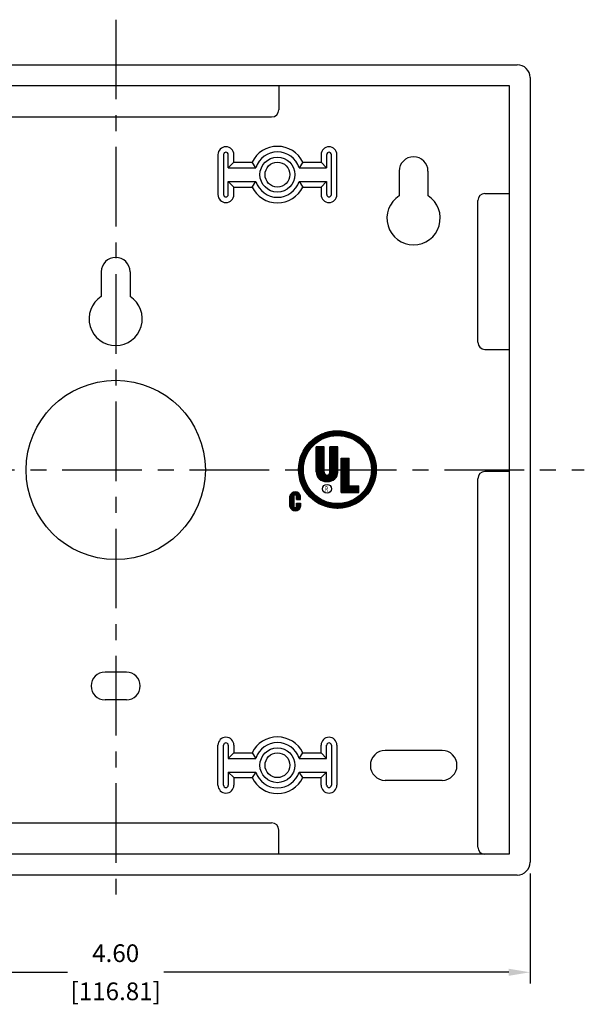
# Model space of a CAD drawing. Units: inches. Extents: x 0 to 34, y 0.4 to 22.
# Drawn here: x 10.6 to 15.6, y 8 to 16.7 of the extents above; entities that cross this region are included whole.
import ezdxf

# ---------------------------------------------------------------- set-up
doc = ezdxf.new("R2010")
doc.units = ezdxf.units.IN
doc.header["$LTSCALE"] = 1.87
doc.header["$MEASUREMENT"] = 0
doc.header["$PDMODE"] = 3
doc.header["$PDSIZE"] = 0.3125
doc.linetypes.add('CENTER', pattern=[0.6, 0.375, -0.075, 0.075, -0.075])
doc.layers.get('0').update_dxf_attribs({"linetype": 'CONTINUOUS'})
doc.layers.get('Defpoints').update_dxf_attribs({"linetype": 'CONTINUOUS'})
doc.styles.get("Standard").update_dxf_attribs({"font": 'txt', "width": 0.8})
doc.dimstyles.get("Standard").update_dxf_attribs({"dimtxt": 0.15625, "dimasz": 0.1875, "dimexe": 0.1, "dimexo": 0.1, "dimgap": 0.09, "dimtad": 0, "dimtih": 1, "dimtoh": 1, "dimzin": 4, "dimdsep": 46, "dimtxsty": 'Standard', "dimcen": 0.09, "dimadec": 0, "dimazin": 0, "dimtp": 0.005, "dimtm": 0.005, "dimtfac": 1, "dimtofl": 0, "dimtmove": 0, "dimatfit": 3, "dimfxl": 0, "dimtolj": 1, "dimtzin": 4, "dimarcsym": 0})

# ---------------------------------------------------------------- blocks, each defined once
blk = doc.blocks.new('*D1')
at = {"color": 0, "lineweight": -2}
for p, q in [((7.8195, 9.1908), (7.8195, 8.2211)), ((15.1195, 9.1908), (15.1195, 8.2211)), ((8.007, 8.3211), (11.0462, 8.3211)), ((14.932, 8.3211), (11.8929, 8.3211))]:
    blk.add_line(p, q, dxfattribs=at)
at = {"color": 0, "lineweight": 0}
for points in [[(8.007, 8.3523), (8.007, 8.2898), (7.8195, 8.3211)], [(14.932, 8.3523), (14.932, 8.2898), (15.1195, 8.3211)]]:
    blk.add_solid(points, dxfattribs=at)
at = {"layer": 'Defpoints', "color": 0, "lineweight": 0}
for p in [(7.8195, 9.2908), (15.1195, 9.2908), (15.1195, 8.3211)]:
    blk.add_point(p, dxfattribs=at)
at = {"color": 0, "lineweight": 0, "char_height": 0.15625, "attachment_point": 5}
for s, insert in [('\\A1;4.60', (11.4695, 8.4892)), ('\\A1;[116.81]', (11.4695, 8.153))]:
    blk.add_mtext(s, dxfattribs=dict(at, insert=insert))

msp = doc.modelspace()

# ---------------------------------------------------------------- linework, layer by layer
at = {"linetype": 'CENTER'}
for p, q in [((11.4695, 16.7196), (11.4695, 8.9218)), ((14.7217, 15.1877), (14.937, 15.1877)), ((14.7217, 13.8127), (14.937, 13.8127)), ((7.6331, 12.7502), (15.5973, 12.7502))]:
    msp.add_line(p, q, dxfattribs=at)
at = {"linetype": 'Continuous'}
for p, q in [((7.932, 16.3221), (15.007, 16.3221)), ((15.1195, 16.2096), (15.1195, 9.2908)), ((8.0021, 16.1395), (14.937, 16.1395)), ((12.907, 16.1395), (12.907, 15.9252)), ((14.937, 16.1395), (14.937, 9.3609)), ((10.0955, 15.8617), (12.8435, 15.8617)), ((12.3707, 15.5299), (12.3707, 15.1775)), ((12.4199, 15.5299), (12.4199, 15.1775)), ((12.4611, 15.414), (12.4611, 15.5299)), ((12.5104, 15.4632), (12.4611, 15.414)), ((12.5104, 15.4632), (12.5104, 15.5299)), ((12.5104, 15.4632), (12.6706, 15.4632)), ((12.7038, 15.414), (12.6706, 15.4632)), ((13.1184, 15.4632), (13.0852, 15.414)), ((13.1184, 15.4632), (13.2787, 15.4632)), ((13.2787, 15.5299), (13.2787, 15.4632)), ((13.3279, 15.414), (13.2787, 15.4632)), ((13.3279, 15.5299), (13.3279, 15.414)), ((13.3692, 15.1775), (13.3692, 15.5299)), ((13.4184, 15.1775), (13.4184, 15.5299)), ((12.4611, 15.414), (12.7038, 15.414)), ((13.0852, 15.414), (13.3279, 15.414)), ((13.9666, 15.3839), (13.9666, 15.1665)), ((14.2206, 15.3839), (14.2206, 15.1665)), ((12.4611, 15.1775), (12.4611, 15.2934)), ((12.4611, 15.2934), (12.5104, 15.2442)), ((12.4611, 15.2934), (12.7038, 15.2934)), ((12.6706, 15.2442), (12.7038, 15.2934)), ((13.0852, 15.2934), (13.1184, 15.2442)), ((13.0852, 15.2934), (13.3279, 15.2934)), ((13.2787, 15.2442), (13.3279, 15.2934)), ((13.3279, 15.2934), (13.3279, 15.1775)), ((12.5104, 15.1775), (12.5104, 15.2442)), ((12.5104, 15.2442), (12.6706, 15.2442)), ((13.1184, 15.2442), (13.2787, 15.2442)), ((13.2787, 15.2442), (13.2787, 15.1775)), ((14.6592, 13.8752), (14.6592, 15.1252)), ((11.3425, 14.4965), (11.3425, 14.2791)), ((11.5965, 14.4965), (11.5965, 14.2791)), ((13.0967, 12.8574), (13.3191, 13.0798)), ((13.1002, 12.8677), (13.3088, 13.0764)), ((13.1042, 12.8786), (13.2979, 13.0723)), ((13.1091, 12.8903), (13.2862, 13.0674)), ((13.1149, 12.903), (13.2735, 13.0616)), ((13.1221, 12.917), (13.2595, 13.0544)), ((13.1316, 12.9333), (13.2432, 13.0449)), ((13.1454, 12.954), (13.2225, 13.0311)), ((13.2264, 12.9802), (13.3289, 13.0828)), ((13.2555, 13.0025), (13.3383, 13.0853)), ((13.2737, 13.0138), (13.3473, 13.0875)), ((13.2885, 13.0217), (13.356, 13.0893)), ((13.3014, 13.0279), (13.3645, 13.0909)), ((13.3132, 13.0328), (13.3726, 13.0922)), ((13.3241, 13.0368), (13.3805, 13.0933)), ((13.3343, 13.0402), (13.3883, 13.0942)), ((13.3439, 13.043), (13.3958, 13.0949)), ((13.3531, 13.0453), (13.4032, 13.0954)), ((13.362, 13.0473), (13.4103, 13.0957)), ((13.3704, 13.0489), (13.4174, 13.0959)), ((13.3786, 13.0503), (13.4243, 13.0959)), ((13.3865, 13.0514), (13.431, 13.0958)), ((13.3942, 13.0522), (13.4376, 13.0956)), ((13.4017, 13.0528), (13.4442, 13.0953)), ((13.409, 13.0533), (13.4505, 13.0948)), ((13.4161, 13.0535), (13.4568, 13.0942)), ((13.423, 13.0536), (13.463, 13.0936)), ((13.4298, 13.0535), (13.4691, 13.0928)), ((13.4364, 13.0533), (13.4751, 13.0919)), ((13.4429, 13.0529), (13.4809, 13.091)), ((13.4492, 13.0524), (13.4867, 13.0899)), ((13.4555, 13.0518), (13.4925, 13.0888)), ((13.4616, 13.0511), (13.4981, 13.0876)), ((13.4676, 13.0502), (13.5036, 13.0863)), ((13.4735, 13.0493), (13.5091, 13.0849)), ((13.4793, 13.0482), (13.5145, 13.0835)), ((13.485, 13.0471), (13.5198, 13.0819)), ((13.4906, 13.0458), (13.5251, 13.0803)), ((13.4961, 13.0445), (13.5303, 13.0787)), ((13.5015, 13.0431), (13.5354, 13.0769)), ((13.5069, 13.0416), (13.5404, 13.0751)), ((13.5121, 13.04), (13.5454, 13.0733)), ((13.5173, 13.0383), (13.5503, 13.0713)), ((13.5224, 13.0366), (13.5552, 13.0694)), ((13.5275, 13.0348), (13.56, 13.0673)), ((13.5324, 13.0329), (13.5647, 13.0652)), ((13.5373, 13.0309), (13.5694, 13.063)), ((13.5421, 13.0289), (13.574, 13.0608)), ((13.5469, 13.0268), (13.5786, 13.0585)), ((13.5515, 13.0246), (13.5831, 13.0562)), ((13.5561, 13.0224), (13.5875, 13.0538)), ((13.5607, 13.0201), (13.5919, 13.0513)), ((13.5652, 13.0177), (13.5963, 13.0488)), ((13.5696, 13.0153), (13.6006, 13.0463)), ((13.574, 13.0128), (13.6048, 13.0436)), ((13.5782, 13.0103), (13.609, 13.041)), ((13.5825, 13.0076), (13.6131, 13.0383)), ((13.5867, 13.005), (13.6172, 13.0355)), ((13.5908, 13.0022), (13.6212, 13.0327)), ((13.5948, 12.9995), (13.6252, 13.0298)), ((13.5988, 12.9966), (13.6291, 13.0269)), ((13.6028, 12.9937), (13.633, 13.0239)), ((13.0937, 12.8476), (13.1963, 12.9501)), ((13.2359, 12.7324), (13.2359, 12.9547)), ((13.2359, 12.9486), (13.242, 12.9547)), ((13.2359, 12.9418), (13.2488, 12.9547)), ((13.2359, 12.9349), (13.2557, 12.9547)), ((13.2359, 12.9281), (13.2625, 12.9547)), ((13.2359, 12.9212), (13.2694, 12.9547)), ((13.2359, 12.9144), (13.2762, 12.9547)), ((13.2359, 12.9075), (13.2831, 12.9547)), ((13.2359, 12.9007), (13.2899, 12.9547)), ((13.2359, 12.8938), (13.2968, 12.9547)), ((13.2359, 12.887), (13.3036, 12.9547)), ((13.3065, 12.9547), (13.2359, 12.9547)), ((13.2359, 12.8802), (13.3065, 12.9507)), ((13.2359, 12.8733), (13.3065, 12.9439)), ((13.2359, 12.8665), (13.3065, 12.937)), ((13.3065, 12.7289), (13.3065, 12.9547)), ((13.3559, 12.7289), (13.3559, 12.9547)), ((13.3559, 12.9522), (13.3584, 12.9547)), ((13.3559, 12.9454), (13.3653, 12.9547)), ((13.3559, 12.9385), (13.3721, 12.9547)), ((13.3559, 12.9317), (13.379, 12.9547)), ((13.3559, 12.9248), (13.3858, 12.9547)), ((13.3559, 12.918), (13.3926, 12.9547)), ((13.3559, 12.9111), (13.3995, 12.9547)), ((13.3559, 12.9043), (13.4063, 12.9547)), ((13.3559, 12.8974), (13.4132, 12.9547)), ((13.3559, 12.8906), (13.42, 12.9547)), ((13.4265, 12.9547), (13.3559, 12.9547)), ((13.3559, 12.8837), (13.4265, 12.9543)), ((13.3559, 12.8769), (13.4265, 12.9475)), ((13.3559, 12.8701), (13.4265, 12.9406)), ((13.4264, 12.7293), (13.4264, 12.9547)), ((13.4265, 12.7324), (13.4265, 12.9547)), ((13.6067, 12.9907), (13.6368, 13.0209)), ((13.6105, 12.9877), (13.6406, 13.0178)), ((13.6143, 12.9846), (13.6443, 13.0147)), ((13.618, 12.9815), (13.648, 13.0115)), ((13.6217, 12.9783), (13.6517, 13.0083)), ((13.6253, 12.9751), (13.6552, 13.0051)), ((13.6288, 12.9718), (13.6588, 13.0018)), ((13.6323, 12.9684), (13.6623, 12.9984)), ((13.6358, 12.965), (13.6657, 12.995)), ((13.6391, 12.9616), (13.6691, 12.9915)), ((13.6425, 12.9581), (13.6724, 12.988)), ((13.6457, 12.9545), (13.6757, 12.9845)), ((13.649, 12.9509), (13.679, 12.9809)), ((13.6521, 12.9472), (13.6822, 12.9772)), ((13.6552, 12.9434), (13.6853, 12.9735)), ((13.6583, 12.9396), (13.6884, 12.9698)), ((13.6613, 12.9358), (13.6915, 12.966)), ((13.6642, 12.9319), (13.6945, 12.9621)), ((13.6671, 12.9279), (13.6974, 12.9582)), ((13.6699, 12.9239), (13.7003, 12.9543)), ((13.6727, 12.9198), (13.7032, 12.9503)), ((13.6754, 12.9157), (13.706, 12.9462)), ((13.678, 12.9115), (13.7087, 12.9421)), ((13.6806, 12.9072), (13.7114, 12.938)), ((13.0832, 12.796), (13.1397, 12.8524)), ((13.0843, 12.8039), (13.1437, 12.8633)), ((13.0856, 12.8121), (13.1486, 12.8751)), ((13.0872, 12.8205), (13.1548, 12.8881)), ((13.089, 12.8292), (13.1627, 12.9028)), ((13.0912, 12.8382), (13.174, 12.921)), ((13.2359, 12.8596), (13.3065, 12.9302)), ((13.2359, 12.8528), (13.3065, 12.9234)), ((13.2359, 12.8459), (13.3065, 12.9165)), ((13.2359, 12.8391), (13.3065, 12.9097)), ((13.2359, 12.8322), (13.3065, 12.9028)), ((13.2359, 12.8254), (13.3065, 12.896)), ((13.2359, 12.8185), (13.3065, 12.8891)), ((13.2359, 12.8117), (13.3065, 12.8823)), ((13.2359, 12.8048), (13.3065, 12.8754)), ((13.2359, 12.798), (13.3065, 12.8686)), ((13.2359, 12.7911), (13.3065, 12.8617)), ((13.2359, 12.7843), (13.3065, 12.8549)), ((13.2359, 12.7774), (13.3065, 12.848)), ((13.3559, 12.8632), (13.4265, 12.9338)), ((13.3559, 12.8564), (13.4265, 12.927)), ((13.3559, 12.8495), (13.4265, 12.9201)), ((13.3559, 12.8427), (13.4265, 12.9133)), ((13.3559, 12.8358), (13.4265, 12.9064)), ((13.3559, 12.829), (13.4265, 12.8996)), ((13.3559, 12.8221), (13.4265, 12.8927)), ((13.3559, 12.8153), (13.4265, 12.8859)), ((13.3559, 12.8084), (13.4265, 12.879)), ((13.3559, 12.8016), (13.4265, 12.8722)), ((13.3559, 12.7947), (13.4265, 12.8653)), ((13.3559, 12.7879), (13.4265, 12.8585)), ((13.3559, 12.781), (13.4265, 12.8516)), ((13.4547, 12.5524), (13.4547, 12.8524)), ((13.4547, 12.8456), (13.4615, 12.8524)), ((13.4547, 12.8388), (13.4683, 12.8524)), ((13.4547, 12.8319), (13.4752, 12.8524)), ((13.4547, 12.8251), (13.482, 12.8524)), ((13.4547, 12.8182), (13.4889, 12.8524)), ((13.4547, 12.8114), (13.4957, 12.8524)), ((13.4547, 12.8045), (13.5026, 12.8524)), ((13.4547, 12.7977), (13.5094, 12.8524)), ((13.4547, 12.7908), (13.5163, 12.8524)), ((13.4547, 12.784), (13.5231, 12.8524)), ((13.4547, 12.8524), (13.5253, 12.8524)), ((13.5253, 12.6088), (13.5253, 12.8524)), ((13.6832, 12.9029), (13.714, 12.9338)), ((13.6856, 12.8985), (13.7166, 12.9295)), ((13.688, 12.8941), (13.7192, 12.9252)), ((13.6904, 12.8896), (13.7217, 12.9208)), ((13.6926, 12.885), (13.7241, 12.9164)), ((13.6949, 12.8803), (13.7265, 12.912)), ((13.697, 12.8756), (13.7288, 12.9074)), ((13.6991, 12.8709), (13.7311, 12.9028)), ((13.7011, 12.866), (13.7333, 12.8982)), ((13.703, 12.8611), (13.7354, 12.8935)), ((13.7049, 12.8561), (13.7375, 12.8887)), ((13.7067, 12.8511), (13.7395, 12.8839)), ((13.7084, 12.8459), (13.7415, 12.879)), ((13.71, 12.8407), (13.7434, 12.8741)), ((13.7116, 12.8354), (13.7452, 12.8691)), ((13.713, 12.8301), (13.747, 12.864)), ((13.7144, 12.8246), (13.7487, 12.8589)), ((13.7157, 12.819), (13.7504, 12.8537)), ((13.7169, 12.8134), (13.7519, 12.8484)), ((13.0806, 12.7591), (13.1276, 12.8061)), ((13.0806, 12.7522), (13.1262, 12.7979)), ((13.0807, 12.7455), (13.1251, 12.79)), ((13.0808, 12.7662), (13.1292, 12.8146)), ((13.0809, 12.7389), (13.1243, 12.7823)), ((13.0811, 12.7734), (13.1312, 12.8234)), ((13.0812, 12.7324), (13.1237, 12.7748)), ((13.0817, 12.7807), (13.1335, 12.8326)), ((13.0817, 12.726), (13.1233, 12.7675)), ((13.0823, 12.7882), (13.1363, 12.8422)), ((13.2359, 12.7706), (13.3065, 12.8412)), ((13.2359, 12.7637), (13.3065, 12.8343)), ((13.2359, 12.7569), (13.3065, 12.8275)), ((13.2359, 12.75), (13.3065, 12.8206)), ((13.2359, 12.7432), (13.3065, 12.8138)), ((13.2359, 12.7364), (13.3065, 12.8069)), ((13.2359, 12.7296), (13.3065, 12.8001)), ((13.2364, 12.7232), (13.3065, 12.7932)), ((13.2373, 12.7172), (13.3065, 12.7864)), ((13.2385, 12.7116), (13.3065, 12.7796)), ((13.24, 12.7062), (13.3065, 12.7727)), ((13.2418, 12.7012), (13.3065, 12.7659)), ((13.295, 12.6516), (13.4265, 12.7832)), ((13.3003, 12.6501), (13.4265, 12.7763)), ((13.306, 12.6489), (13.4265, 12.7695)), ((13.312, 12.6481), (13.4265, 12.7626)), ((13.3519, 12.7155), (13.4265, 12.79)), ((13.3557, 12.7261), (13.4265, 12.7968)), ((13.3559, 12.7742), (13.4265, 12.8448)), ((13.3559, 12.7673), (13.4265, 12.8379)), ((13.3559, 12.7605), (13.4265, 12.8311)), ((13.3559, 12.7536), (13.4265, 12.8242)), ((13.3559, 12.7468), (13.4265, 12.8174)), ((13.3559, 12.74), (13.4265, 12.8105)), ((13.3559, 12.7331), (13.4265, 12.8037)), ((13.4547, 12.7772), (13.5253, 12.8477)), ((13.4547, 12.7703), (13.5253, 12.8409)), ((13.4547, 12.7635), (13.5253, 12.834)), ((13.4547, 12.7566), (13.5253, 12.8272)), ((13.4547, 12.7498), (13.5253, 12.8204)), ((13.4547, 12.7429), (13.5253, 12.8135)), ((13.4547, 12.7361), (13.5253, 12.8067)), ((13.4547, 12.7292), (13.5253, 12.7998)), ((13.4547, 12.7224), (13.5253, 12.793)), ((13.4547, 12.7155), (13.5253, 12.7861)), ((13.4547, 12.7087), (13.5253, 12.7793)), ((13.4547, 12.7018), (13.5253, 12.7724)), ((13.4547, 12.695), (13.5253, 12.7656)), ((13.718, 12.8077), (13.7534, 12.843)), ((13.7191, 12.8018), (13.7548, 12.8376)), ((13.72, 12.7959), (13.7562, 12.8321)), ((13.7208, 12.7898), (13.7574, 12.8265)), ((13.7213, 12.7219), (13.7651, 12.7657)), ((13.7214, 12.7837), (13.7586, 12.8209)), ((13.722, 12.7774), (13.7597, 12.8151)), ((13.722, 12.7294), (13.7648, 12.7723)), ((13.7225, 12.771), (13.7607, 12.8093)), ((13.7225, 12.7368), (13.7644, 12.7787)), ((13.7228, 12.7645), (13.7617, 12.8034)), ((13.7228, 12.744), (13.7639, 12.785)), ((13.7229, 12.7578), (13.7625, 12.7974)), ((13.7229, 12.7509), (13.7632, 12.7912)), ((13.0823, 12.7197), (13.123, 12.7604)), ((13.0829, 12.7135), (13.1229, 12.7535)), ((13.0837, 12.7074), (13.123, 12.7467)), ((13.0846, 12.7014), (13.1232, 12.7401)), ((13.0855, 12.6956), (13.1236, 12.7336)), ((13.0866, 12.6898), (13.1241, 12.7273)), ((13.0877, 12.684), (13.1247, 12.721)), ((13.0889, 12.6784), (13.1254, 12.7149)), ((13.0902, 12.6729), (13.1263, 12.7089)), ((13.0916, 12.6674), (13.1272, 12.703)), ((13.093, 12.662), (13.1283, 12.6972)), ((13.0946, 12.6567), (13.1294, 12.6915)), ((13.0962, 12.6514), (13.1307, 12.6859)), ((13.0978, 12.6462), (13.132, 12.6804)), ((13.0996, 12.6411), (13.1334, 12.675)), ((13.2439, 12.6964), (13.3065, 12.759)), ((13.2462, 12.6919), (13.3065, 12.7522)), ((13.2487, 12.6876), (13.3065, 12.7453)), ((13.2514, 12.6834), (13.3065, 12.7385)), ((13.2544, 12.6795), (13.3065, 12.7316)), ((13.2575, 12.6758), (13.3068, 12.7251)), ((13.2609, 12.6723), (13.3082, 12.7197)), ((13.2644, 12.669), (13.3106, 12.7152)), ((13.2681, 12.6659), (13.3137, 12.7114)), ((13.272, 12.663), (13.3174, 12.7083)), ((13.2762, 12.6602), (13.3219, 12.706)), ((13.2805, 12.6577), (13.3272, 12.7045)), ((13.2851, 12.6555), (13.3339, 12.7043)), ((13.2899, 12.6534), (13.3446, 12.7081)), ((13.3184, 12.6477), (13.4265, 12.7558)), ((13.3254, 12.6478), (13.4265, 12.7489)), ((13.3321, 12.6477), (13.4265, 12.7421)), ((13.339, 12.6477), (13.4265, 12.7352)), ((13.3459, 12.6478), (13.4264, 12.7283)), ((13.3534, 12.6485), (13.4257, 12.7207)), ((13.3619, 12.6501), (13.424, 12.7123)), ((13.3718, 12.6532), (13.421, 12.7023)), ((13.3851, 12.6596), (13.4146, 12.6891)), ((13.4547, 12.6881), (13.5253, 12.7587)), ((13.4547, 12.6813), (13.5253, 12.7519)), ((13.4547, 12.6744), (13.5253, 12.745)), ((13.4547, 12.6676), (13.5253, 12.7382)), ((13.4547, 12.6607), (13.5253, 12.7313)), ((13.4547, 12.6539), (13.5253, 12.7245)), ((13.4547, 12.6471), (13.5253, 12.7176)), ((13.4547, 12.6402), (13.5253, 12.7108)), ((13.4547, 12.6334), (13.5253, 12.7039)), ((13.4547, 12.6265), (13.5253, 12.6971)), ((13.4547, 12.6197), (13.5253, 12.6903)), ((13.4547, 12.6128), (13.5253, 12.6834)), ((13.4547, 12.606), (13.5253, 12.6766)), ((13.6794, 12.5978), (13.7561, 12.6745)), ((13.6883, 12.6136), (13.758, 12.6833)), ((13.695, 12.6272), (13.7597, 12.6918)), ((13.7004, 12.6394), (13.7611, 12.7001)), ((13.7047, 12.6506), (13.7623, 12.7081)), ((13.7083, 12.661), (13.7632, 12.7159)), ((13.7113, 12.6709), (13.764, 12.7235)), ((13.7139, 12.6802), (13.7646, 12.7309)), ((13.716, 12.6892), (13.765, 12.7382)), ((13.7177, 12.6978), (13.7652, 12.7453)), ((13.7192, 12.7061), (13.7653, 12.7522)), ((13.7204, 12.7141), (13.7653, 12.759)), ((14.937, 12.7359), (14.7227, 12.7359)), ((13.1014, 12.6361), (13.1349, 12.6696)), ((13.1032, 12.6311), (13.1365, 12.6644)), ((13.1052, 12.6262), (13.1382, 12.6592)), ((13.1071, 12.6213), (13.1399, 12.6541)), ((13.1092, 12.6165), (13.1417, 12.649)), ((13.1113, 12.6118), (13.1436, 12.6441)), ((13.1135, 12.6071), (13.1456, 12.6392)), ((13.1157, 12.6025), (13.1476, 12.6344)), ((13.118, 12.5979), (13.1497, 12.6296)), ((13.1203, 12.5934), (13.1519, 12.625)), ((13.1227, 12.589), (13.1541, 12.6204)), ((13.1252, 12.5846), (13.1564, 12.6158)), ((13.1277, 12.5802), (13.1588, 12.6113)), ((13.1303, 12.5759), (13.1612, 12.6069)), ((13.1329, 12.5717), (13.1637, 12.6026)), ((13.1355, 12.5675), (13.1663, 12.5983)), ((13.1382, 12.5634), (13.1689, 12.594)), ((13.141, 12.5593), (13.1715, 12.5898)), ((13.4547, 12.5991), (13.5253, 12.6697)), ((13.4547, 12.5923), (13.5253, 12.6629)), ((13.4547, 12.5854), (13.5253, 12.656)), ((13.4547, 12.5786), (13.5253, 12.6492)), ((13.4547, 12.5717), (13.5253, 12.6423)), ((13.4547, 12.5649), (13.5253, 12.6355)), ((13.4547, 12.558), (13.5253, 12.6286)), ((13.4559, 12.5524), (13.5253, 12.6218)), ((13.4627, 12.5524), (13.5253, 12.6149)), ((13.4696, 12.5524), (13.5261, 12.6088)), ((13.4764, 12.5524), (13.5329, 12.6088)), ((13.4833, 12.5524), (13.5398, 12.6088)), ((13.4901, 12.5524), (13.5466, 12.6088)), ((13.497, 12.5524), (13.5535, 12.6088)), ((13.5038, 12.5524), (13.5603, 12.6088)), ((13.5107, 12.5524), (13.5672, 12.6088)), ((13.5175, 12.5524), (13.574, 12.6088)), ((13.5207, 12.4254), (13.7511, 12.6558)), ((13.5244, 12.5524), (13.5808, 12.6088)), ((13.5253, 12.6088), (13.61, 12.6088)), ((13.5307, 12.4286), (13.7479, 12.6458)), ((13.5312, 12.5524), (13.5877, 12.6088)), ((13.5381, 12.5524), (13.5945, 12.6088)), ((13.5412, 12.4323), (13.7442, 12.6353)), ((13.5449, 12.5524), (13.6014, 12.6088)), ((13.5518, 12.5524), (13.6082, 12.6088)), ((13.5524, 12.4366), (13.7399, 12.6241)), ((13.5586, 12.5524), (13.61, 12.6037)), ((13.5644, 12.4418), (13.7347, 12.6121)), ((13.5655, 12.5524), (13.61, 12.5969)), ((13.5723, 12.5524), (13.61, 12.59)), ((13.5776, 12.4481), (13.7284, 12.5989)), ((13.61, 12.5524), (13.61, 12.6088)), ((13.61, 12.5524), (13.61, 12.6088)), ((13.6658, 12.5774), (13.7538, 12.6653)), ((14.6592, 9.4244), (14.6592, 12.6724)), ((13.0038, 12.5132), (13.0486, 12.558)), ((13.0038, 12.5106), (13.0512, 12.558)), ((13.0038, 12.5081), (13.0537, 12.558)), ((13.0038, 12.5056), (13.056, 12.5578)), ((13.0038, 12.5157), (13.0459, 12.5577)), ((13.0038, 12.5031), (13.0583, 12.5575)), ((13.0038, 12.5005), (13.0604, 12.5571)), ((13.0038, 12.498), (13.0625, 12.5567)), ((13.0038, 12.4955), (13.0645, 12.5562)), ((13.0038, 12.493), (13.0664, 12.5556)), ((13.0038, 12.4904), (13.0683, 12.5549)), ((13.0038, 12.4879), (13.0701, 12.5542)), ((13.0038, 12.4854), (13.0406, 12.5221)), ((13.0038, 12.4829), (13.0397, 12.5187)), ((13.0038, 12.4287), (13.0038, 12.5175)), ((13.0038, 12.4803), (13.0396, 12.5161)), ((13.0038, 12.4778), (13.0396, 12.5136)), ((13.0038, 12.4753), (13.0396, 12.5111)), ((13.0038, 12.4728), (13.0396, 12.5085)), ((13.0038, 12.4702), (13.0396, 12.506)), ((13.0038, 12.4677), (13.0396, 12.5035)), ((13.0038, 12.4652), (13.0396, 12.501)), ((13.004, 12.5183), (13.0429, 12.5573)), ((13.0046, 12.5215), (13.0397, 12.5567)), ((13.0056, 12.5251), (13.0362, 12.5556)), ((13.0072, 12.5292), (13.0321, 12.5541)), ((13.0098, 12.5343), (13.027, 12.5515)), ((13.0396, 12.5175), (13.0396, 12.4287)), ((13.0466, 12.5282), (13.0718, 12.5534)), ((13.05, 12.529), (13.0735, 12.5525)), ((13.0525, 12.529), (13.0751, 12.5516)), ((13.0546, 12.5286), (13.0767, 12.5507)), ((13.0564, 12.5278), (13.0782, 12.5497)), ((13.058, 12.5269), (13.0797, 12.5486)), ((13.0593, 12.5257), (13.0811, 12.5475)), ((13.0605, 12.5244), (13.0825, 12.5464)), ((13.0615, 12.5228), (13.0838, 12.5452)), ((13.0622, 12.521), (13.0851, 12.5439)), ((13.0626, 12.5189), (13.0864, 12.5427)), ((13.0627, 12.5165), (13.0876, 12.5413)), ((13.0627, 12.514), (13.0887, 12.5399)), ((13.0627, 12.5114), (13.0898, 12.5385)), ((13.0627, 12.5089), (13.0908, 12.537)), ((13.0627, 12.5064), (13.0918, 12.5355)), ((13.0627, 12.5039), (13.0928, 12.5339)), ((13.0627, 12.5013), (13.0937, 12.5323)), ((13.0627, 12.4988), (13.0945, 12.5306)), ((13.0627, 12.4963), (13.0953, 12.5288)), ((13.0627, 12.4938), (13.096, 12.527)), ((13.0627, 12.4912), (13.0967, 12.5252)), ((13.0627, 12.4902), (13.0627, 12.5175)), ((13.0642, 12.4902), (13.0973, 12.5233)), ((13.0667, 12.4902), (13.0978, 12.5212)), ((13.0692, 12.4902), (13.0982, 12.5192)), ((13.0718, 12.4902), (13.0985, 12.5169)), ((13.0743, 12.4902), (13.0985, 12.5144)), ((13.0768, 12.4902), (13.0985, 12.5119)), ((13.0793, 12.4902), (13.0985, 12.5094)), ((13.0819, 12.4902), (13.0985, 12.5068)), ((13.0844, 12.4902), (13.0985, 12.5043)), ((13.0869, 12.4902), (13.0985, 12.5018)), ((13.0985, 12.4902), (13.0985, 12.5175)), ((13.1438, 12.5553), (13.1743, 12.5857)), ((13.1467, 12.5513), (13.1771, 12.5817)), ((13.1496, 12.5474), (13.1799, 12.5777)), ((13.1526, 12.5435), (13.1828, 12.5737)), ((13.1556, 12.5397), (13.1858, 12.5698)), ((13.1587, 12.5359), (13.1888, 12.566)), ((13.1618, 12.5322), (13.1919, 12.5622)), ((13.165, 12.5285), (13.195, 12.5585)), ((13.1682, 12.5249), (13.1982, 12.5549)), ((13.1714, 12.5213), (13.2014, 12.5512)), ((13.1747, 12.5177), (13.2047, 12.5477)), ((13.1781, 12.5142), (13.2081, 12.5442)), ((13.1815, 12.5108), (13.2115, 12.5408)), ((13.185, 12.5074), (13.2149, 12.5374)), ((13.1885, 12.5041), (13.2184, 12.534)), ((13.192, 12.5008), (13.222, 12.5308)), ((13.1956, 12.4975), (13.2256, 12.5275)), ((13.1993, 12.4943), (13.2293, 12.5244)), ((13.203, 12.4912), (13.2331, 12.5213)), ((13.2067, 12.4881), (13.2369, 12.5182)), ((13.2105, 12.485), (13.2407, 12.5152)), ((13.2144, 12.482), (13.2446, 12.5123)), ((13.2183, 12.4791), (13.2486, 12.5094)), ((13.2222, 12.4762), (13.2526, 12.5066)), ((13.2262, 12.4733), (13.2567, 12.5038)), ((13.2303, 12.4705), (13.2608, 12.5011)), ((13.4547, 12.5524), (13.61, 12.5524)), ((13.5112, 12.4228), (13.5992, 12.5107)), ((13.5792, 12.5524), (13.61, 12.5832)), ((13.586, 12.5524), (13.61, 12.5763)), ((13.5924, 12.4561), (13.7204, 12.5841)), ((13.5929, 12.5524), (13.61, 12.5695)), ((13.5997, 12.5524), (13.61, 12.5626)), ((13.6065, 12.5524), (13.61, 12.5558)), ((13.61, 12.4668), (13.7097, 12.5665)), ((13.6341, 12.484), (13.6925, 12.5424)), ((13.0038, 12.4626), (13.0396, 12.4984)), ((13.0038, 12.4601), (13.0396, 12.4959)), ((13.0038, 12.4576), (13.0396, 12.4934)), ((13.0038, 12.4551), (13.0396, 12.4909)), ((13.0038, 12.4525), (13.0396, 12.4883)), ((13.0038, 12.45), (13.0396, 12.4858)), ((13.0038, 12.4475), (13.0396, 12.4833)), ((13.0038, 12.445), (13.0396, 12.4808)), ((13.0038, 12.4424), (13.0396, 12.4782)), ((13.0038, 12.4399), (13.0396, 12.4757)), ((13.0038, 12.4374), (13.0396, 12.4732)), ((13.0038, 12.4349), (13.0396, 12.4707)), ((13.0038, 12.4323), (13.0396, 12.4681)), ((13.0038, 12.4298), (13.0396, 12.4656)), ((13.004, 12.4275), (13.0396, 12.4631)), ((13.0045, 12.4254), (13.0396, 12.4606)), ((13.005, 12.4234), (13.0396, 12.458)), ((13.0056, 12.4214), (13.0396, 12.4555)), ((13.0062, 12.4196), (13.0396, 12.453)), ((13.0069, 12.4177), (13.0396, 12.4504)), ((13.0077, 12.416), (13.0396, 12.4479)), ((13.0085, 12.4143), (13.0396, 12.4454)), ((13.0094, 12.4126), (13.0396, 12.4429)), ((13.0103, 12.411), (13.0396, 12.4403)), ((13.0113, 12.4095), (13.0396, 12.4378)), ((13.0123, 12.408), (13.0396, 12.4353)), ((13.0134, 12.4066), (13.0396, 12.4328)), ((13.0146, 12.4052), (13.0396, 12.4302)), ((13.0157, 12.4038), (13.0397, 12.4278)), ((13.017, 12.4025), (13.04, 12.4256)), ((13.0182, 12.4013), (13.0407, 12.4238)), ((13.0196, 12.4001), (13.0416, 12.4222)), ((13.0209, 12.3989), (13.0428, 12.4208)), ((13.0223, 12.3978), (13.0441, 12.4195)), ((13.0238, 12.3968), (13.0456, 12.4185)), ((13.0253, 12.3957), (13.0473, 12.4178)), ((13.0269, 12.3948), (13.0494, 12.4173)), ((13.0285, 12.3939), (13.0518, 12.4171)), ((13.0302, 12.393), (13.0549, 12.4177)), ((13.0319, 12.3922), (13.0957, 12.456)), ((13.0337, 12.3915), (13.0982, 12.456)), ((13.0355, 12.3908), (13.0985, 12.4538)), ((13.0374, 12.3902), (13.0985, 12.4513)), ((13.0394, 12.3896), (13.0985, 12.4487)), ((13.0415, 12.3892), (13.0985, 12.4462)), ((13.0436, 12.3888), (13.0985, 12.4437)), ((13.0458, 12.3885), (13.0985, 12.4412)), ((13.0482, 12.3883), (13.0985, 12.4386)), ((13.0506, 12.3882), (13.0985, 12.4361)), ((13.0532, 12.3882), (13.0985, 12.4336)), ((13.0559, 12.3884), (13.0985, 12.4311)), ((13.0588, 12.3888), (13.0985, 12.4285)), ((13.0619, 12.3894), (13.0979, 12.4254)), ((13.0621, 12.425), (13.0932, 12.456)), ((13.0627, 12.4902), (13.0985, 12.4902)), ((13.0627, 12.4287), (13.0627, 12.456)), ((13.0627, 12.4508), (13.0679, 12.456)), ((13.0627, 12.4483), (13.0705, 12.456)), ((13.0627, 12.4458), (13.073, 12.456)), ((13.0627, 12.4433), (13.0755, 12.456)), ((13.0627, 12.4407), (13.078, 12.456)), ((13.0627, 12.4382), (13.0806, 12.456)), ((13.0627, 12.4357), (13.0831, 12.456)), ((13.0627, 12.4332), (13.0856, 12.456)), ((13.0627, 12.4306), (13.0881, 12.456)), ((13.0627, 12.4281), (13.0907, 12.456)), ((13.0627, 12.456), (13.0985, 12.456)), ((13.0654, 12.3903), (13.097, 12.4219)), ((13.0693, 12.3917), (13.0955, 12.418)), ((13.0895, 12.4902), (13.0985, 12.4992)), ((13.092, 12.4902), (13.0985, 12.4967)), ((13.0945, 12.4902), (13.0985, 12.4942)), ((13.097, 12.4902), (13.0985, 12.4917)), ((13.0985, 12.456), (13.0985, 12.4287)), ((13.2344, 12.4678), (13.265, 12.4985)), ((13.2385, 12.4651), (13.2693, 12.4959)), ((13.2427, 12.4625), (13.2736, 12.4933)), ((13.247, 12.4599), (13.278, 12.4909)), ((13.2513, 12.4573), (13.2824, 12.4885)), ((13.2557, 12.4548), (13.287, 12.4861)), ((13.2601, 12.4524), (13.2915, 12.4839)), ((13.2645, 12.45), (13.2962, 12.4817)), ((13.2691, 12.4477), (13.3009, 12.4795)), ((13.2737, 12.4455), (13.3056, 12.4774)), ((13.2783, 12.4432), (13.3105, 12.4754)), ((13.283, 12.4411), (13.3154, 12.4735)), ((13.2878, 12.439), (13.3204, 12.4716)), ((13.2926, 12.437), (13.3254, 12.4698)), ((13.2975, 12.435), (13.3306, 12.4681)), ((13.3024, 12.4331), (13.3358, 12.4665)), ((13.3074, 12.4313), (13.3411, 12.4649)), ((13.3125, 12.4295), (13.3464, 12.4635)), ((13.3176, 12.4278), (13.3519, 12.4621)), ((13.3228, 12.4262), (13.3575, 12.4608)), ((13.3281, 12.4246), (13.3631, 12.4596)), ((13.3335, 12.4231), (13.3688, 12.4585)), ((13.3389, 12.4217), (13.3747, 12.4575)), ((13.3444, 12.4203), (13.3806, 12.4565)), ((13.35, 12.4191), (13.3867, 12.4557)), ((13.3556, 12.4179), (13.3928, 12.4551)), ((13.3614, 12.4168), (13.3991, 12.4545)), ((13.3672, 12.4158), (13.4055, 12.4541)), ((13.3731, 12.4148), (13.4121, 12.4537)), ((13.3792, 12.414), (13.4187, 12.4536)), ((13.3853, 12.4133), (13.4256, 12.4536)), ((13.3915, 12.4126), (13.4325, 12.4537)), ((13.3978, 12.4121), (13.4397, 12.454)), ((13.4042, 12.4117), (13.4471, 12.4545)), ((13.4108, 12.4114), (13.4546, 12.4552)), ((13.4175, 12.4112), (13.4624, 12.4562)), ((13.4243, 12.4112), (13.4704, 12.4573)), ((13.4312, 12.4113), (13.4787, 12.4588)), ((13.4383, 12.4115), (13.4873, 12.4605)), ((13.4456, 12.4119), (13.4963, 12.4626)), ((13.453, 12.4125), (13.5056, 12.4652)), ((13.4606, 12.4133), (13.5155, 12.4682)), ((13.4684, 12.4142), (13.526, 12.4718)), ((13.4764, 12.4154), (13.5372, 12.4761)), ((13.4847, 12.4168), (13.5493, 12.4815)), ((13.4932, 12.4185), (13.5629, 12.4882)), ((13.502, 12.4204), (13.5787, 12.4972)), ((13.0741, 12.394), (13.0933, 12.4132)), ((13.0821, 12.3995), (13.0878, 12.4052)), ((11.5633, 10.9674), (11.3758, 10.9674)), ((11.5633, 10.723), (11.3758, 10.723)), ((12.3707, 9.9705), (12.3707, 10.3229)), ((12.4199, 9.9705), (12.4199, 10.3229)), ((12.4611, 10.3229), (12.4611, 10.207)), ((12.4611, 10.207), (12.5104, 10.2562)), ((12.5104, 10.3229), (12.5104, 10.2562)), ((12.5104, 10.2562), (12.6706, 10.2562)), ((12.6706, 10.2562), (12.7038, 10.207)), ((13.0852, 10.207), (13.1184, 10.2562)), ((13.1184, 10.2562), (13.2787, 10.2562)), ((13.2787, 10.2562), (13.2787, 10.3229)), ((13.2787, 10.2562), (13.3279, 10.207)), ((13.3279, 10.207), (13.3279, 10.3229)), ((13.3692, 10.3229), (13.3692, 9.9705)), ((13.4184, 10.3229), (13.4184, 9.9705)), ((14.3442, 10.2769), (13.8445, 10.2769)), ((12.4611, 10.207), (12.7038, 10.207)), ((13.0852, 10.207), (13.3279, 10.207)), ((12.4611, 10.0864), (12.4611, 9.9705)), ((12.5104, 10.0372), (12.4611, 10.0864)), ((12.4611, 10.0864), (12.7038, 10.0864)), ((12.7038, 10.0864), (12.6706, 10.0372)), ((13.1184, 10.0372), (13.0852, 10.0864)), ((13.0852, 10.0864), (13.3279, 10.0864)), ((13.3279, 10.0864), (13.2787, 10.0372)), ((13.3279, 9.9705), (13.3279, 10.0864)), ((12.5104, 10.0372), (12.5104, 9.9705)), ((12.5104, 10.0372), (12.6706, 10.0372)), ((13.1184, 10.0372), (13.2787, 10.0372)), ((13.2787, 9.9705), (13.2787, 10.0372)), ((13.8445, 10.0134), (14.3442, 10.0134)), ((10.0955, 9.6387), (12.8435, 9.6387)), ((12.907, 9.3609), (12.907, 9.5752)), ((14.937, 9.3609), (8.0021, 9.3609)), ((15.007, 9.1783), (7.932, 9.1783))]:
    msp.add_line(p, q, dxfattribs=at)
for centre, radius in [((12.8945, 15.3537), 0.154), ((12.8945, 15.3537), 0.1095), ((11.4695, 12.7502), 0.7898), ((13.4229, 12.7536), 0.3424), ((13.4229, 12.7536), 0.3), ((13.3311, 12.5842), 0.0388), ((12.8945, 10.1467), 0.154), ((12.8945, 10.1467), 0.1095)]:
    msp.add_circle(centre, radius, dxfattribs=at)
for centre, radius, start, end in [((15.007, 16.2096), 0.1125, 0, 90), ((12.8435, 15.9252), 0.0635, 270, 0), ((12.4405, 15.5299), 0.0698, 0, 180), ((12.4405, 15.5299), 0.0206, 0, 180), ((12.8945, 15.3537), 0.2492, 26.06734, 153.93266), ((12.8945, 15.3537), 0.2, 17.54823, 162.45177), ((13.3486, 15.5299), 0.0698, 0, 180), ((13.3486, 15.5299), 0.0206, 0, 180), ((14.0936, 15.3839), 0.127, 0, 180), ((12.8945, 15.3537), 0.2, 197.54823, 342.45177), ((12.8945, 15.3537), 0.2492, 206.06734, 333.93266), ((12.4405, 15.1775), 0.0698, 180, 0), ((12.4405, 15.1775), 0.0206, 180, 0), ((13.3486, 15.1775), 0.0698, 180, 0), ((13.3486, 15.1775), 0.0206, 180, 0), ((14.0936, 14.9695), 0.2344, 122.8108, 57.1892), ((14.7217, 15.1252), 0.0625, 90, 180), ((11.4695, 14.4965), 0.127, 0, 180), ((11.4695, 14.0821), 0.2344, 122.8108, 57.1892), ((14.7217, 13.8752), 0.0625, 180, 270), ((13.3206, 12.7324), 0.0847, 180, 273.58332), ((13.3312, 12.7289), 0.0247, 180, 0), ((13.3418, 12.7324), 0.0847, 266.41668, 0), ((14.7227, 12.6724), 0.0635, 90, 180), ((13.3312, 12.7324), 0.0847, 266.41668, 273.58332), ((13.0512, 12.5101), 0.0479, 8.91165, 171.08835), ((13.0512, 12.5175), 0.0116, 0, 180), ((13.0512, 12.4361), 0.0479, 188.91165, 351.08835), ((13.0512, 12.4287), 0.0116, 180, 0), ((11.3758, 10.8452), 0.1222, 90, 270), ((11.5633, 10.8452), 0.1222, 270, 90), ((12.4405, 10.3229), 0.0698, 0, 180), ((12.4405, 10.3229), 0.0206, 0, 180), ((12.8945, 10.1467), 0.2492, 26.06734, 153.93266), ((12.8945, 10.1467), 0.2, 17.54823, 162.45177), ((13.3486, 10.3229), 0.0698, 0, 180), ((13.3486, 10.3229), 0.0206, 0, 180), ((13.8445, 10.1451), 0.1318, 90, 270), ((14.3442, 10.1451), 0.1318, 270, 90), ((12.8945, 10.1467), 0.2, 197.54823, 342.45177), ((12.8945, 10.1467), 0.2492, 206.06734, 333.93266), ((12.4405, 9.9705), 0.0698, 180, 0), ((12.4405, 9.9705), 0.0206, 180, 0), ((13.3486, 9.9705), 0.0698, 180, 0), ((13.3486, 9.9705), 0.0206, 180, 0), ((12.8435, 9.5752), 0.0635, 0, 90), ((14.7227, 9.4244), 0.0635, 180, 270), ((15.007, 9.2908), 0.1125, 270, 0)]:
    msp.add_arc(centre, radius, start, end, dxfattribs=at)

# ---------------------------------------------------------------- texts
at = {"linetype": 'Continuous', "width": 0.8}
msp.add_text('R', height=0.0457, dxfattribs=at).set_placement((13.3102, 12.5595))

# ---------------------------------------------------------------- dimensions: what is measured, and where the dimension line sits
at = {"lineweight": 0}
dim = msp.add_linear_dim(base=(15.1195, 8.3211), p1=(7.8195, 9.2908), p2=(15.1195, 9.2908), dimstyle='Standard', override={"dimlfac": 0.62997, "dimpost": '\\X'}, dxfattribs=at)
dim.commit()
dim.dimension.update_dxf_attribs({"geometry": '*D1', "text_midpoint": (11.4695, 8.3211)})

doc.saveas('drawing.dxf')
